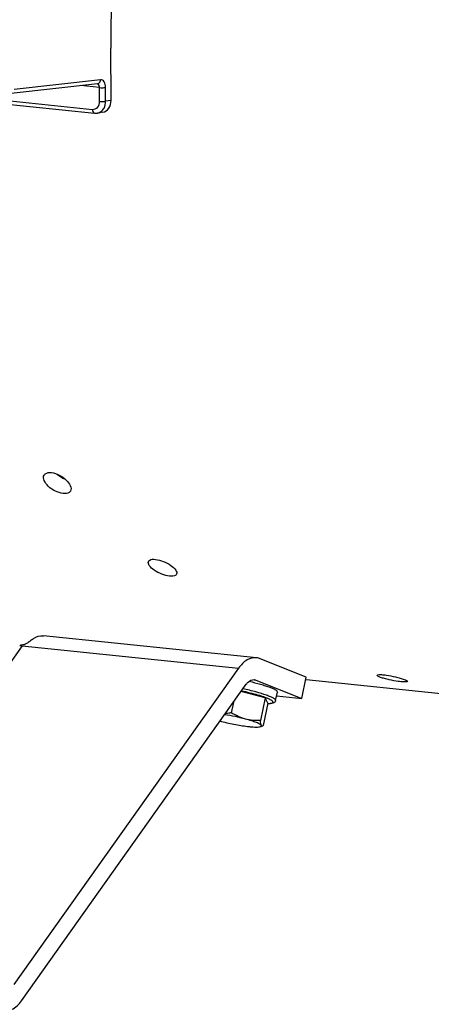
# Model space of a CAD drawing. Units: millimetres. Extents: x 0 to 594, y 0 to 420.
# Drawn here: x 171 to 183, y 41 to 69 of the extents above; entities that cross this region are included whole.
import ezdxf

# ---------------------------------------------------------------- set-up
doc = ezdxf.new("R2010")
doc.units = ezdxf.units.MM
doc.header["$LTSCALE"] = 32.67
doc.layers.get('0').update_dxf_attribs({"linetype": 'CONTINUOUS'})
doc.layers.add('SOLIDES', color=7, linetype='CONTINUOUS')

msp = doc.modelspace()

# ---------------------------------------------------------------- linework, layer by layer
at = {"color": 7, "linetype": 'CONTINUOUS'}
for p, q in [((173.941574, 66.633478), (173.934642, 68.117204)), ((173.706482, 66.295904), (173.553783, 66.270071)), ((178.070779, 50.788069), (172.026006, 51.413444)), ((179.485421, 50.235451), (178.177884, 50.761342)), ((177.562868, 50.494048), (171.184702, 41.499255)), ((178.054064, 50.154509), (179.361601, 49.628618)), ((179.361601, 49.628618), (179.485421, 50.235451)), ((191.537243, 48.913525), (179.477736, 50.161167)), ((171.402558, 41.040918), (177.780723, 50.035711)), ((178.316244, 49.645667), (177.63315, 49.827597)), ((178.316244, 49.645667), (178.185751, 49.006132)), ((178.391396, 49.502493), (178.316244, 49.645667)), ((178.61352, 49.57216), (178.663048, 49.814894)), ((178.640267, 49.703245), (179.361601, 49.628618)), ((177.41375, 49.518188), (177.354444, 49.227535)), ((178.391396, 49.502493), (178.260903, 48.862958)), ((178.239171, 48.848364), (178.183945, 48.830901))]:
    msp.add_line(p, q, dxfattribs=at)
at = {"color": 9, "linetype": 'CONTINUOUS'}
for p, q in [((171.417348, 51.129846), (165.428841, 42.684567)), ((171.417348, 51.129846), (177.562868, 50.494048)), ((178.005554, 50.159527), (178.054064, 50.154509))]:
    msp.add_line(p, q, dxfattribs=at)
at = {"color": 7, "linetype": 'CONTINUOUS'}
for centre, radius, start, end in [((171.540477, 52.254737), 1.131699, 260.2671478, 261.9895053), ((171.516693, 52.084391), 0.959701, 261.9783211, 264.0581808), ((171.298134, 51.643849), 0.510134, 288.2607922, 291.2511444), ((171.282341, 51.684651), 0.553886, 291.2438826, 294.0239986), ((178.234526, 53.336922), 4.507269, 254.6293533, 255.0889122)]:
    msp.add_arc(centre, radius, start, end, dxfattribs=at)
for centre, major_axis, ratio, start_param, end_param in [((186.736539, 70.647946), (2.258209, 21.004064), 0.59995679, -4.668245176, -4.527445151), ((173.639288, 66.664865), (-0.075485, 0.36741), 0.796695215, -3.165977985, -1.817445041)]:
    msp.add_ellipse(centre, major_axis=major_axis, ratio=ratio, start_param=start_param, end_param=end_param, dxfattribs=at)
for points, knots in [([(172.584593, 55.457753), (172.507696, 55.465708), (172.350026, 55.522188), (172.134267, 55.657968), (171.984524, 55.888265), (172.043427, 55.983512)], [0, 0, 0, 0, 0.283819825, 0.58885148, 1, 1, 1, 1]), ([(172.043427, 55.983512), (172.051741, 55.996958), (172.104671, 56.052585), (172.19012, 56.058593), (172.248567, 56.052546)], [0, 0, 0, 0, 0.212006854, 1, 1, 1, 1]), ([(172.248567, 56.052546), (172.32527, 56.044611), (172.482808, 55.986166), (172.693195, 55.845506), (172.846204, 55.618102), (172.787563, 55.523276)], [0, 0, 0, 0, 0.283736204, 0.589762047, 1, 1, 1, 1]), ([(172.787563, 55.523276), (172.779516, 55.510264), (172.72671, 55.45589), (172.642463, 55.451766), (172.584593, 55.457753)], [0, 0, 0, 0, 0.208219724, 1, 1, 1, 1]), ([(175.604886, 53.109855), (175.529412, 53.117663), (175.376531, 53.159044), (175.178464, 53.263117), (175.034457, 53.374001), (174.989333, 53.489366), (175.005401, 53.525002)], [0, 0, 0, 0, 0.291505217, 0.601066634, 0.849817147, 1, 1, 1, 1]), ([(175.005401, 53.525002), (175.010923, 53.53725), (175.061631, 53.593814), (175.146853, 53.590965), (175.205518, 53.584896)], [0, 0, 0, 0, 0.185528278, 1, 1, 1, 1]), ([(175.205518, 53.584896), (175.280856, 53.577101), (175.433296, 53.533628), (175.629654, 53.425002), (175.770314, 53.313734), (175.818689, 53.200106), (175.802983, 53.16527)], [0, 0, 0, 0, 0.291846133, 0.60268283, 0.852754734, 1, 1, 1, 1]), ([(175.802983, 53.16527), (175.797699, 53.153551), (175.746573, 53.09873), (175.662987, 53.103844), (175.604886, 53.109855)], [0, 0, 0, 0, 0.180373129, 1, 1, 1, 1]), ([(171.647512, 51.267477), (171.638568, 51.25934), (171.595734, 51.224322), (171.54729, 51.196318), (171.507839, 51.178745)], [0, 0, 0, 0, 0.218724205, 1, 1, 1, 1]), ([(171.647512, 51.267477), (171.675891, 51.293297), (171.783177, 51.378382), (171.927439, 51.423637), (172.025929, 51.41345)], [0, 0, 0, 0, 0.279271896, 1, 1, 1, 1]), ([(178.070667, 50.788077), (177.980085, 50.797443), (177.76981, 50.738366), (177.627395, 50.585047), (177.562868, 50.494048)], [0, 0, 0, 0, 0.449436028, 1, 1, 1, 1]), ([(177.780723, 50.035711), (177.795926, 50.057152), (177.851485, 50.125398), (177.943887, 50.172799), (178.006265, 50.166399)], [0, 0, 0, 0, 0.295358143, 1, 1, 1, 1]), ([(177.862074, 50.120916), (177.971226, 50.095448), (178.127341, 50.055508), (178.321854, 49.995922), (178.440807, 49.954482), (178.536207, 49.915253), (178.599104, 49.88367), (178.635074, 49.858839), (178.654716, 49.841651), (178.664963, 49.824273), (178.663046, 49.814887)], [0, 0, 0, 0, 0.385315262, 0.553616426, 0.699230362, 0.818251623, 0.907836901, 0.941190221, 0.967068048, 1, 1, 1, 1]), ([(181.840013, 50.162452), (181.793634, 50.172579), (181.71082, 50.192238), (181.599389, 50.227215), (181.537005, 50.252475), (181.496204, 50.279503), (181.498443, 50.290562)], [0, 0, 0, 0, 0.384206003, 0.698796935, 0.908685053, 1, 1, 1, 1]), ([(181.498443, 50.290562), (181.50209, 50.308574), (181.590326, 50.3099), (181.639416, 50.308725), (181.683639, 50.30415)], [0, 0, 0, 0, 0.292475339, 1, 1, 1, 1]), ([(181.683639, 50.30415), (181.708972, 50.301529), (181.82014, 50.28724), (181.930222, 50.265151), (182.014415, 50.244921)], [0, 0, 0, 0, 0.22727707, 1, 1, 1, 1]), ([(182.171731, 50.10784), (182.146389, 50.110461), (182.035123, 50.124147), (181.924633, 50.143974), (181.840013, 50.162452)], [0, 0, 0, 0, 0.227293048, 1, 1, 1, 1]), ([(182.014415, 50.244921), (182.060618, 50.23382), (182.142777, 50.212214), (182.25477, 50.17621), (182.314746, 50.150288), (182.357897, 50.126281), (182.355758, 50.115702)], [0, 0, 0, 0, 0.385960488, 0.702107524, 0.912338793, 1, 1, 1, 1]), ([(182.355758, 50.115702), (182.352245, 50.098331), (182.26281, 50.104017), (182.215859, 50.103274), (182.171731, 50.10784)], [0, 0, 0, 0, 0.285459088, 1, 1, 1, 1]), ([(178.61352, 49.57216), (178.611077, 49.560188), (178.601039, 49.538592), (178.576753, 49.516624), (178.550468, 49.503586), (178.513086, 49.492164), (178.458464, 49.484695), (178.412763, 49.482997), (178.387556, 49.482779)], [0, 0, 0, 0, 0.140348604, 0.262629874, 0.369668288, 0.474901611, 0.710472046, 1, 1, 1, 1]), ([(177.074716, 48.981429), (177.208642, 48.945761), (177.471868, 48.887294), (177.738309, 48.845077), (177.868448, 48.831613)], [0, 0, 0, 0, 0.514402617, 1, 1, 1, 1]), ([(177.755721, 49.046373), (177.659362, 49.072037), (177.463782, 49.117756), (177.26625, 49.154078), (177.166401, 49.169479)], [0, 0, 0, 0, 0.496732842, 1, 1, 1, 1]), ([(177.354444, 49.227535), (177.340531, 49.224362), (177.285159, 49.212391), (177.229156, 49.203194), (177.187041, 49.19844)], [0, 0, 0, 0, 0.251892144, 1, 1, 1, 1]), ([(177.755721, 49.046373), (177.685052, 49.065195), (177.54622, 49.116602), (177.417291, 49.188391), (177.354444, 49.227535)], [0, 0, 0, 0, 0.49691371, 1, 1, 1, 1]), ([(178.20895, 48.864085), (178.205354, 48.870935), (178.19114, 48.884869), (178.162013, 48.90391), (178.120344, 48.925138), (178.042698, 48.958258), (177.9201, 49.000411), (177.814327, 49.030765), (177.755721, 49.046373)], [0, 0, 0, 0, 0.047062811, 0.117528881, 0.212332867, 0.330693013, 0.631055666, 1, 1, 1, 1]), ([(178.185751, 49.006132), (178.113795, 49.002753), (177.968943, 49.003645), (177.825656, 49.027748), (177.755721, 49.046373)], [0, 0, 0, 0, 0.498831444, 1, 1, 1, 1]), ([(178.20895, 48.864085), (178.205149, 48.871327), (178.199073, 48.889655), (178.190125, 48.937029), (178.187289, 48.97709), (178.185751, 49.006132)], [0, 0, 0, 0, 0.169667906, 0.396717649, 1, 1, 1, 1]), ([(177.868448, 48.831613), (177.904132, 48.827921), (177.969803, 48.82221), (178.059138, 48.81853), (178.128774, 48.820517), (178.168433, 48.825996), (178.183953, 48.830904)], [0, 0, 0, 0, 0.339751485, 0.624248365, 0.845842573, 1, 1, 1, 1]), ([(178.183953, 48.830904), (178.189164, 48.832552), (178.198007, 48.836001), (178.208588, 48.843598), (178.212849, 48.854212), (178.210576, 48.860988), (178.20895, 48.864085)], [0, 0, 0, 0, 0.338296763, 0.586403783, 0.783472402, 1, 1, 1, 1]), ([(178.238332, 48.848099), (178.233224, 48.846475), (178.219516, 48.846969), (178.212066, 48.858149), (178.20895, 48.864085)], [0, 0, 0, 0, 0.444288328, 1, 1, 1, 1]), ([(178.260903, 48.862958), (178.258996, 48.861185), (178.252216, 48.855259), (178.244467, 48.850049), (178.238332, 48.848099)], [0, 0, 0, 0, 0.287955778, 1, 1, 1, 1]), ([(171.015616, 40.753173), (171.0511, 40.760441), (171.2068, 40.814064), (171.329208, 40.937477), (171.402558, 41.040918)], [0, 0, 0, 0, 0.222170433, 1, 1, 1, 1])]:
    msp.add_open_spline(points, degree=3, knots=knots, dxfattribs=at)
at = {"color": 3, "linetype": 'CONTINUOUS'}
msp.add_open_spline([(172.406718, 56.010457), (172.47496, 55.950335), (172.554704, 55.901523), (172.638924, 55.867192)], degree=3, dxfattribs=at)
at = {"color": 7, "linetype": 'CONTINUOUS'}
for points in [[(171.45798, 51.159405), (171.426529, 51.149043), (171.393682, 51.141685), (171.360633, 51.139591)], [(178.177884, 50.761342), (178.143711, 50.775086), (178.107305, 50.784289), (178.070667, 50.788077)], [(178.006265, 50.166399), (178.022598, 50.164724), (178.038831, 50.160635), (178.054064, 50.154509)]]:
    msp.add_open_spline(points, degree=3, dxfattribs=at)
at = {"color": 9, "linetype": 'CONTINUOUS'}
for points, knots in [([(178.387874, 49.484784), (178.407993, 49.485191), (178.443494, 49.486763), (178.489626, 49.49341), (178.521144, 49.502545), (178.538881, 49.516271), (178.540915, 49.529686), (178.537581, 49.539531), (178.530392, 49.549674), (178.514086, 49.565544), (178.483194, 49.586147), (178.434664, 49.611472), (178.371954, 49.638771), (178.296089, 49.667592), (178.208215, 49.69742), (178.071815, 49.739422), (177.883103, 49.790109), (177.726336, 49.826141), (177.644445, 49.843525)], [0, 0, 0, 0, 0.053415773, 0.094367338, 0.122966562, 0.141181129, 0.148801564, 0.157386277, 0.168107222, 0.181562054, 0.217569003, 0.266103707, 0.326827242, 0.398971316, 0.48148699, 0.573110371, 0.777778349, 1, 1, 1, 1]), ([(178.613519, 49.572161), (178.615655, 49.582639), (178.602693, 49.601946), (178.579619, 49.620627), (178.550748, 49.639296), (178.513898, 49.658805), (178.449489, 49.688585), (178.297986, 49.746935), (178.037228, 49.825102), (177.812082, 49.879351), (177.688741, 49.905981)], [0, 0, 0, 0, 0.032104237, 0.058236152, 0.092186786, 0.134061066, 0.183705538, 0.304970957, 0.621188756, 1, 1, 1, 1])]:
    msp.add_open_spline(points, degree=3, knots=knots, dxfattribs=at)
at = {"layer": 'SOLIDES', "color": 9, "linetype": 'CONTINUOUS'}
for p, q in [((158.310359, 67.939519), (173.415302, 66.376805)), ((173.642482, 67.218582), (171.193377, 66.944035)), ((173.613776, 66.995554), (173.076286, 67.051161)), ((173.615609, 66.603203), (173.613776, 66.995554)), ((173.789041, 66.607676), (173.787208, 67.000025)), ((173.941574, 66.633478), (173.789041, 66.607676))]:
    msp.add_line(p, q, dxfattribs=at)
at = {"layer": 'SOLIDES', "color": 7, "linetype": 'CONTINUOUS'}
for p, q in [((158.37125, 67.830365), (173.476431, 66.267625)), ((173.556968, 67.105046), (171.107863, 66.830499)), ((173.553536, 66.27003), (173.553781, 66.270071))]:
    msp.add_line(p, q, dxfattribs=at)
msp.add_lwpolyline([(173.476453, 66.267623), (173.481404, 66.267154), (173.517613, 66.266311), (173.553532, 66.270029)], dxfattribs=at)
at = {"layer": 'SOLIDES', "color": 9, "linetype": 'CONTINUOUS'}
for points in [[(173.604414, 67.127239), (173.62874, 67.149518), (173.641583, 67.185608), (173.642482, 67.218582)], [(173.556963, 67.105091), (173.574304, 67.107086), (173.591542, 67.11545), (173.604414, 67.127239)], [(173.743256, 66.415265), (173.774405, 66.47337), (173.789114, 66.541748), (173.789041, 66.607676)]]:
    msp.add_open_spline(points, degree=3, dxfattribs=at)
for points, knots in [([(173.787208, 67.000025), (173.786947, 67.055843), (173.775632, 67.155473), (173.681211, 67.222923), (173.642482, 67.218582)], [0, 0, 0, 0, 0.588865029, 1, 1, 1, 1]), ([(173.613776, 66.995554), (173.613712, 67.009358), (173.610475, 67.051554), (173.57984, 67.101816), (173.549904, 67.105011)], [0, 0, 0, 0, 0.314364317, 1, 1, 1, 1]), ([(173.613776, 66.995554), (173.659323, 66.990842), (173.717699, 66.99099), (173.775309, 66.997673), (173.787208, 67.000025)], [0, 0, 0, 0, 0.790573947, 1, 1, 1, 1]), ([(173.415302, 66.376805), (173.466157, 66.371545), (173.585402, 66.424159), (173.615887, 66.543712), (173.615609, 66.603203)], [0, 0, 0, 0, 0.462183599, 1, 1, 1, 1]), ([(173.415302, 66.376805), (173.415367, 66.363039), (173.418454, 66.321698), (173.447106, 66.270818), (173.476436, 66.267666)], [0, 0, 0, 0, 0.318194808, 1, 1, 1, 1]), ([(173.553781, 66.270071), (173.612323, 66.279974), (173.688588, 66.328178), (173.73298, 66.396098), (173.743256, 66.415265)], [0, 0, 0, 0, 0.731907553, 1, 1, 1, 1]), ([(173.615609, 66.603203), (173.661156, 66.598491), (173.719532, 66.598639), (173.777141, 66.605322), (173.789041, 66.607674)], [0, 0, 0, 0, 0.790573958, 1, 1, 1, 1])]:
    msp.add_open_spline(points, degree=3, knots=knots, dxfattribs=at)

doc.saveas('drawing.dxf')
